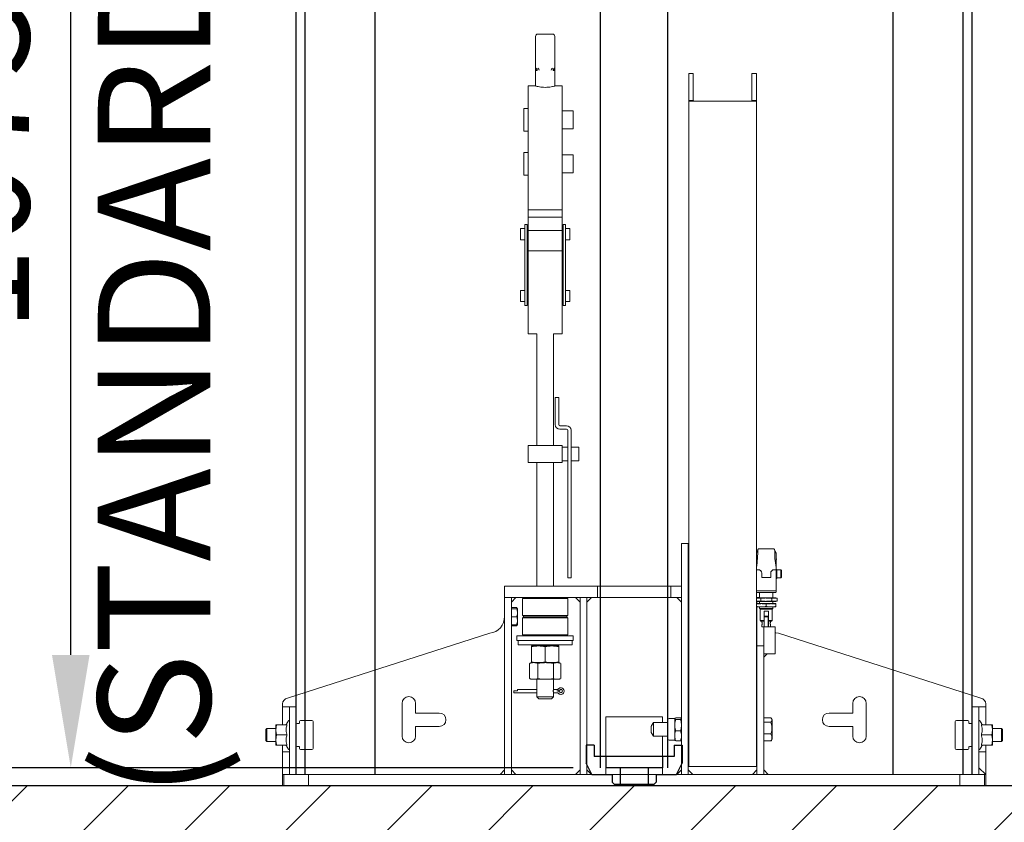
# Model space of a CAD drawing. Units: millimetres. Extents: x -2159 to 60232, y -17064 to 23431.
# Drawn here: x -545 to 329, y -32 to 680 of the extents above; entities that cross this region are included whole.
import ezdxf
from ezdxf.enums import TextEntityAlignment as Align

# ---------------------------------------------------------------- set-up
doc = ezdxf.new("R2010")
doc.units = ezdxf.units.MM
doc.header["$LTSCALE"] = 100
doc.layers.add('TXT_EN', color=4, linetype='Continuous')
doc.styles.add('Elevat', font='isocp.shx', dxfattribs={"oblique": 10})
doc.dimstyles.new('Elevat', dxfattribs={"dimscale": 40, "dimtxt": 2.5, "dimasz": 2.5, "dimexe": 1.3, "dimexo": 0.6, "dimgap": 0.6, "dimtad": 1, "dimdec": 0, "dimtxsty": 'Elevat', "dimcen": 2.5, "dimadec": 1, "dimazin": 0, "dimtfac": 1, "dimtdec": 1, "dimtmove": 0, "dimatfit": 3, "dimfxl": 0, "dimfrac": 2, "dimarcsym": 0})

# ---------------------------------------------------------------- blocks, each defined once
blk = doc.blocks.new('*D317')
at = {"color": 0, "linetype": 'Continuous', "lineweight": -2}
for p, q in [((-524, 1900), (-1352, 1900)), ((-1300, 100), (-1300, 1800)), ((-756.5, 0), (-1352, 0))]:
    blk.add_line(p, q, dxfattribs=at)
at = {"color": 0, "linetype": 'Continuous'}
for points in [[(-1316.67, 1800), (-1283.33, 1800), (-1300, 1900)], [(-1316.67, 100), (-1283.33, 100), (-1300, 0)]]:
    blk.add_solid(points, dxfattribs=at)
at = {"layer": 'Defpoints', "color": 0, "linetype": 'Continuous'}
for p in [(-1300, 1900), (-500, 1900), (-732.5, 0)]:
    blk.add_point(p, dxfattribs=at)
at = {"color": 0, "linetype": 'Continuous', "insert": (-1374, 950), "char_height": 100, "attachment_point": 5, "rotation": 90, "style": 'Elevat'}
blk.add_mtext('1900', dxfattribs=at)
blk = doc.blocks.new('*D318')
at = {"color": 0, "linetype": 'Continuous', "lineweight": -2}
for p, q in [((-54, 1091), (-552, 1091)), ((-500, 116), (-500, 991)), ((-54, 16), (-552, 16))]:
    blk.add_line(p, q, dxfattribs=at)
at = {"color": 0, "linetype": 'Continuous'}
for points in [[(-516.67, 991), (-483.33, 991), (-500, 1091)], [(-516.67, 116), (-483.33, 116), (-500, 16)]]:
    blk.add_solid(points, dxfattribs=at)
at = {"layer": 'Defpoints', "color": 0, "linetype": 'Continuous'}
for p in [(-500, 1091), (-30, 1091), (-30, 16)]:
    blk.add_point(p, dxfattribs=at)
at = {"color": 0, "linetype": 'Continuous', "insert": (-574, 553.5), "char_height": 100, "attachment_point": 5, "rotation": 90, "style": 'Elevat'}
blk.add_mtext('1075', dxfattribs=at)
blk = doc.blocks.new('F400_COL_B')
at = {"color": 1, "lineweight": 15}
for p, q in [((52.5, 632), (48.5, 632)), ((48.5, 629.65), (48.5, 632)), ((48.5, 623.02), (48.5, 629.65)), ((52.5, 629.65), (52.5, 632)), ((52.5, 623.02), (52.5, 629.65)), ((104.5, 632), (108.5, 632)), ((104.5, 632), (104.5, 629.65)), ((104.5, 629.65), (104.5, 623.02)), ((108.5, 632), (108.5, 629.65)), ((108.5, 629.65), (108.5, 623.02)), ((-94, 621), (-94, 591)), ((-64, 621), (-64, 591)), ((48.5, 620.97), (48.5, 623.02)), ((48.5, 611.87), (48.5, 620.97)), ((52.5, 620.97), (52.5, 623.02)), ((52.5, 611.87), (52.5, 620.97)), ((104.5, 623.02), (104.5, 620.97)), ((104.5, 620.97), (104.5, 611.87)), ((108.5, 623.02), (108.5, 620.97)), ((108.5, 620.97), (108.5, 611.87)), ((48.5, 608.07), (48.5, 611.87)), ((52.5, 608.07), (52.5, 611.87)), ((104.5, 611.87), (104.5, 608.07)), ((108.5, 611.87), (108.5, 608.07)), ((48.5, 608.07), (48.5, 17)), ((56.5, 607.65), (100.5, 607.65)), ((108.5, 193.7), (108.5, 608.07)), ((-98, 601), (-98, 581)), ((-54, 583), (-54, 599)), ((-94, 516), (-94, 591)), ((-64, 591), (-64, 516)), ((-98, 561.95), (-98, 541.95)), ((-54, 543.95), (-54, 559.95)), ((-94, 511), (-94, 516)), ((-64, 516), (-64, 511)), ((-64, 511), (-94, 511)), ((-94, 511), (-94, 504.57)), ((-64, 511), (-64, 504.57)), ((-97, 498.09), (-97, 483.72)), ((-95, 498.09), (-95, 483.72)), ((-94, 504.57), (-64, 504.57)), ((-94, 492.74), (-94, 504.57)), ((-94, 504.57), (-64, 504.57)), ((-94, 492.74), (-94, 504.57)), ((-64, 504.57), (-64, 492.74)), ((-64, 504.57), (-64, 492.74)), ((-63, 483.72), (-63, 498.09)), ((-63, 483.72), (-63, 498.09)), ((-61, 483.72), (-61, 498.09)), ((-61, 483.72), (-61, 498.09)), ((-101, 494.59), (-101, 484.59)), ((-64, 492.74), (-94, 492.74)), ((-94, 474.61), (-94, 492.74)), ((-64, 492.74), (-94, 492.74)), ((-94, 474.61), (-94, 492.74)), ((-64, 474.61), (-64, 492.74)), ((-64, 474.61), (-64, 492.74)), ((-57, 484.59), (-57, 494.59)), ((-57, 484.59), (-57, 494.59)), ((-97, 483.72), (-97, 428.74)), ((-95, 483.72), (-95, 428.74)), ((-63, 428.74), (-63, 483.72)), ((-63, 428.74), (-63, 483.72)), ((-61, 428.74), (-61, 483.72)), ((-61, 428.74), (-61, 483.72)), ((-64, 474.61), (-94, 474.61)), ((-64, 474.61), (-94, 474.61)), ((-94, 423.77), (-94, 474.61)), ((-64, 474.61), (-64, 423.77)), ((-101, 439.61), (-101, 429.61)), ((-57, 429.61), (-57, 439.61)), ((-57, 429.61), (-57, 439.61)), ((-97, 428.74), (-97, 426.11)), ((-95, 428.74), (-95, 426.11)), ((-63, 426.11), (-63, 428.74)), ((-63, 426.11), (-63, 428.74)), ((-61, 426.11), (-61, 428.74)), ((-61, 426.11), (-61, 428.74)), ((-94, 423.77), (-94, 401)), ((-64, 423.77), (-64, 401)), ((-67, 344.45), (-70, 344.45)), ((-70, 339.45), (-70, 344.45)), ((-67, 344.45), (-67, 339.45)), ((-70, 339.45), (-70, 320.45)), ((-67, 320.45), (-67, 339.45)), ((-60, 319.45), (-66, 319.45)), ((-66, 316.45), (-60, 316.45)), ((-59, 315.45), (-59, 189.45)), ((-56, 189.45), (-56, 315.45)), ((-94, 286.95), (-94, 301.95)), ((-94, 301.95), (-64, 301.95)), ((-64, 286.95), (-64, 301.95)), ((-49, 288.45), (-49, 300.45)), ((-94, 286.95), (-64, 286.95)), ((48, 215), (42, 215)), ((42, 195), (42, 215)), ((48, 195), (48, 215)), ((110.35, 210.2), (124.05, 210.2)), ((124.05, 210.2), (124.05, 210.2)), ((125.9, 202.81), (125.9, 206.35)), ((126.44, 200.95), (125.9, 201.88)), ((42, 10), (42, 195)), ((48, 10), (48, 195)), ((108.5, 191.7), (108.5, 193.7)), ((125.9, 200.02), (126.44, 200.95)), ((125.9, 193.7), (125.9, 191.7)), ((-59, 189.45), (-59, 184.45)), ((-56, 184.45), (-59, 184.45)), ((-56, 184.45), (-56, 189.45)), ((109, 191.7), (108.5, 191.7)), ((108.5, 175.85), (108.5, 191.7)), ((108.5, 191.7), (108.6, 191.6)), ((110.2, 191.7), (109, 191.7)), ((113.2, 188.7), (113.2, 184.7)), ((113.2, 184.7), (121.2, 184.7)), ((121.2, 184.7), (121.2, 188.7)), ((125.4, 191.7), (124.2, 191.7)), ((125.9, 191.7), (125.4, 191.7)), ((125.9, 191.6), (125.9, 191.7)), ((125.9, 191.6), (125.9, 175.85)), ((126.7, 184), (126.7, 192)), ((130.3, 184.5), (130.3, 191.5)), ((130.7, 185.44), (130.7, 191.1)), ((130.7, 184.9), (130.7, 185.44)), ((-115, 177), (-32.5, 177)), ((-115, 177), (-115, 167)), ((-32.5, 167), (-32.5, 177)), ((32.5, 177), (-32.5, 177)), ((32.5, 167), (32.5, 177)), ((42, 177), (32.5, 177)), ((108.5, 173.9), (108.5, 175.85)), ((125.9, 175.85), (125.9, 173.1)), ((-109, 167), (-115, 167)), ((-115, 167), (-115, 10)), ((-115, 167), (-32.5, 167)), ((-105, 167), (-109, 167)), ((-109, 167), (-109, 163)), ((-109, 163), (-105, 167)), ((-109, 167), (-109, 10)), ((-52, 167), (-48, 163)), ((-48, 167), (-52, 167)), ((-48, 163), (-48, 167)), ((-42, 167), (-48, 167)), ((-48, 167), (-48, 10)), ((-38, 167), (-42, 167)), ((-42, 167), (-42, 163)), ((-42, 163), (-38, 167)), ((-42, 167), (-42, 10)), ((32.5, 167), (-32.5, 167)), ((42, 167), (32.5, 167)), ((42, 167), (38, 167)), ((38, 167), (42, 163)), ((108.5, 17), (108.5, 173.9)), ((109, 167), (108.5, 167)), ((111.2, 167), (108.5, 167)), ((125.8, 173), (108.6, 173)), ((125.8, 171.6), (108.6, 171.6)), ((108.7, 166.6), (109.84, 166.6)), ((109, 166.6), (109, 167)), ((109, 167), (111.2, 167)), ((109, 167), (109, 166.6)), ((109.84, 166.6), (117.2, 166.6)), ((112.29, 163.95), (112.29, 166.25)), ((117.2, 166.6), (124.56, 166.6)), ((122.11, 163.95), (122.11, 166.25)), ((124.56, 166.6), (125.7, 166.6)), ((125.9, 173.1), (125.9, 172.55)), ((125.9, 172.55), (125.9, 171.7)), ((127.01, 163.95), (127.01, 166.25)), ((-104.21, 158.05), (-109, 158.05)), ((-59, 166), (-99, 166)), ((108.5, 163.5), (109, 163)), ((108.7, 163.6), (109.84, 163.6)), ((108.7, 161.6), (112.95, 161.6)), ((108.7, 158.95), (108.7, 161.25)), ((108.7, 158.6), (112.95, 158.6)), ((109, 163), (109, 163.6)), ((109, 163.6), (109, 161.6)), ((109, 158.6), (109, 130)), ((109.84, 163.6), (117.2, 163.6)), ((111.2, 157.35), (123.2, 157.35)), ((112.95, 161.6), (121.45, 161.6)), ((112.95, 158.6), (121.45, 158.6)), ((117.2, 163.6), (124.56, 163.6)), ((117.2, 158.95), (117.2, 161.25)), ((125.7, 161.6), (121.45, 161.6)), ((125.7, 158.6), (121.45, 158.6)), ((124.56, 163.6), (125.7, 163.6)), ((125.7, 158.95), (125.7, 161.25)), ((-104.21, 157.09), (-109, 157.09)), ((-104.21, 156.91), (-109, 156.91)), ((-109, 149.82), (-104.21, 149.82)), ((-103.4, 143.32), (-103.4, 156.68)), ((-99, 151), (-59, 151)), ((-97.47, 149), (-99, 149)), ((-98, 150), (-60, 150)), ((-60, 150), (-98, 150)), ((-59, 149), (-97.47, 149)), ((122.45, 156.6), (111.95, 156.6)), ((119.1, 155), (115.3, 155)), ((115.3, 155), (115.3, 147.3)), ((115.3, 150.5), (119.1, 150.5)), ((115.4, 150), (115.4, 144)), ((119, 141), (119, 150)), ((119.1, 147.3), (119.1, 155)), ((-104.21, 142.91), (-109, 142.91)), ((-104.21, 141.95), (-109, 141.95)), ((111.95, 146.5), (115.3, 146.5)), ((115.3, 146), (112.45, 146)), ((115, 141), (113.3, 141)), ((115, 141), (125, 141)), ((115, 136), (115, 141)), ((115.3, 144), (115.3, 147.3)), ((115.3, 141), (115.3, 144)), ((115.4, 144), (115.4, 141)), ((119.1, 147.3), (119.1, 141)), ((119.1, 146.5), (122.45, 146.5)), ((121.95, 146), (119.1, 146)), ((125, 136), (125, 141)), ((-128, 135.25), (-307.67, 77.58)), ((-104, 133), (-54, 133)), ((-99, 134), (-59, 134)), ((115, 124), (115, 136)), ((125, 117), (125, 136)), ((125.67, 135.76), (125, 135.98)), ((128, 135.25), (125.67, 135.76)), ((307.67, 77.58), (128, 135.25)), ((-104, 129), (-54, 129)), ((-103, 125), (-55, 125)), ((-91, 124), (-85, 124)), ((-91, 109.88), (-91, 123.32)), ((-85, 124), (-73, 124)), ((-79, 109.88), (-79, 123.32)), ((-73, 124), (-67, 124)), ((-67, 123.32), (-67, 109.88)), ((109, 130), (109, 124)), ((109, 124), (115, 124)), ((109, 124), (109, 119)), ((115, 124), (115, 119)), ((109, 119), (109, 10)), ((115, 119), (115, 10)), ((118, 117), (115, 117)), ((115, 114), (118, 117)), ((125, 117), (115, 117)), ((-92.85, 95.08), (-92.85, 108.52)), ((-91, 109.2), (-89.19, 109.2)), ((-85, 109.2), (-89.34, 109.2)), ((-85.54, 95.08), (-85.54, 108.52)), ((-85.08, 109.2), (-78.61, 109.2)), ((-68.42, 109.2), (-73, 109.2)), ((-71.69, 108.52), (-71.69, 95.08)), ((-68.42, 109.2), (-67, 109.2)), ((-65.15, 108.52), (-65.15, 95.08)), ((-89.19, 94.4), (-91, 94.4)), ((-78.61, 94.4), (-89.19, 94.4)), ((-68.42, 94.4), (-78.61, 94.4)), ((-67, 94.4), (-68.42, 94.4)), ((-103.56, 84.07), (-106.76, 84.07)), ((-106.76, 84.07), (-106.76, 82.5)), ((-103.56, 85.4), (-103.56, 84.07)), ((-86.5, 78.95), (-71.5, 78.95)), ((-312, 72.63), (-312, 54)), ((-312, 54), (-312, 70)), ((-312, 70), (-306, 70)), ((-306, 70), (-300, 70)), ((-306, 70), (-306, 60)), ((-300, 70), (-300, 60)), ((-206, 44.02), (-206, 73.02)), ((-194, 73.02), (-194, 64.52)), ((-84.5, 76.95), (-73.5, 76.95)), ((194, 73.02), (194, 64.52)), ((206, 44.02), (206, 73.02)), ((300, 70), (306, 70)), ((300, 70), (300, 60)), ((306, 70), (312, 70)), ((306, 70), (306, 60)), ((312, 54), (312, 72.63)), ((312, 54), (312, 70)), ((-194, 64.52), (-173, 64.52)), ((194, 64.52), (173, 64.52)), ((-318, 54), (-318, 49.5)), ((-317.2, 54), (-308.14, 54)), ((-306, 60), (-306, 20)), ((-300, 60), (-300, 20)), ((-297, 56.92), (-297, 55.32)), ((-296, 58), (-286, 58)), ((-285, 33), (-285, 57)), ((-173, 52.52), (-194, 52.52)), ((-194, 52.52), (-194, 44.02)), ((25, 61), (-25, 61)), ((15, 52.5), (15, 47.5)), ((17.02, 56), (17.02, 44)), ((30, 41.45), (30, 58.55)), ((36, 53.64), (36, 59.42)), ((36, 44.22), (36, 53.64)), ((36.85, 60.13), (41.15, 60.13)), ((36.85, 58.7), (41.15, 58.7)), ((115.15, 60.3), (121.43, 60.3)), ((115.15, 56.33), (115.15, 60.3)), ((115.15, 56.33), (121.43, 56.33)), ((115.15, 46.03), (115.15, 56.33)), ((122.5, 57.89), (122.5, 58.54)), ((122.5, 41.46), (122.5, 57.89)), ((173, 52.52), (194, 52.52)), ((194, 52.52), (194, 44.02)), ((285, 57), (285, 33)), ((296, 58), (286, 58)), ((297, 55.32), (297, 56.92)), ((300, 60), (300, 20)), ((306, 60), (306, 20)), ((317.2, 54), (308.14, 54)), ((318, 49.5), (318, 54)), ((-327, 49.9), (-327, 40.1)), ((-326, 50.9), (-326, 45)), ((-326, 45), (-326, 39.1)), ((-318, 49.5), (-318, 40.5)), ((-317.2, 45), (-308.14, 45)), ((36, 44.22), (36, 40.5)), ((36.85, 48.57), (41.15, 48.57)), ((115.15, 46.03), (121.43, 46.03)), ((115.15, 39.7), (115.15, 46.03)), ((317.2, 45), (308.14, 45)), ((318, 40.5), (318, 49.5)), ((326, 45), (326, 50.9)), ((326, 39.1), (326, 45)), ((327, 40.1), (327, 49.9)), ((-318, 40.5), (-318, 36)), ((-317.2, 36), (-308.14, 36)), ((-312, 30), (-312, 36)), ((-312, 36), (-312, 25)), ((36.85, 39.87), (41.15, 39.87)), ((115.15, 39.7), (121.43, 39.7)), ((317.2, 36), (308.14, 36)), ((312, 30), (312, 36)), ((312, 25), (312, 36)), ((318, 36), (318, 40.5)), ((-312, 30), (-306, 30)), ((-297, 34.68), (-297, 33.08)), ((-296, 32), (-286, 32)), ((296, 32), (286, 32)), ((297, 33.08), (297, 34.68)), ((306, 30), (312, 30)), ((-312, 25), (-312, 10)), ((-306, 20), (-306, 10)), ((-300, 20), (-300, 10)), ((300, 20), (300, 10)), ((306, 20), (306, 10)), ((312, 10), (312, 25)), ((-312, 0), (-312, 10)), ((-312, 10), (-307, 10)), ((-311, 0), (-311, 10)), ((-311, 10), (-300, 10)), ((-289, 10), (-311, 10)), ((-306, 10), (-307, 10)), ((-306, 10), (-300, 10)), ((-289, 0), (-289, 10)), ((-139.14, 10), (-289, 10)), ((-139.14, 10), (-132.07, 10)), ((-117.93, 10), (-132.07, 10)), ((-115, 14), (-119, 10)), ((-117.93, 10), (-110.86, 10)), ((-115, 10), (-115, 14)), ((110.86, 10), (-110.86, 10)), ((-109, 14), (-109, 10)), ((-105, 10), (-109, 14)), ((-48, 14), (-52, 10)), ((-48, 10), (-48, 14)), ((-42, 14), (-42, 10)), ((-38, 10), (-42, 14)), ((42, 14), (38, 10)), ((38, 10), (42, 10)), ((42, 10), (42, 14)), ((48, 10), (42, 10)), ((52, 10), (48, 14)), ((48.5, 17), (56.5, 17)), ((56.5, 17), (100.5, 17)), ((100.5, 17), (108.5, 17)), ((109, 14), (105, 10)), ((109, 10), (115, 10)), ((115, 14), (115, 10)), ((119, 10), (115, 14)), ((115, 10), (119, 10)), ((119, 10), (132.07, 10)), ((132.07, 10), (139.14, 10)), ((139.14, 10), (289, 10)), ((289, 0), (289, 10)), ((289, 10), (311, 10)), ((311, 10), (300, 10)), ((300, 10), (306, 10)), ((306, 16), (312, 10)), ((306, 10), (307, 10)), ((307, 10), (312, 10)), ((311, 0), (311, 10)), ((312, 10), (312, 0)), ((312, 0), (-312, 0)), ((-117.93, 0), (-132.07, 0)), ((117.93, 0), (110.86, 0)), ((117.93, 0), (132.07, 0))]:
    blk.add_line(p, q, dxfattribs=at)
for centre, radius, start, end in [((-85.5, 665), 2, 90, 180), ((-72.5, 665), 2, 0, 90), ((-85.64, 637.87), 1.86, 180.64526, 239.83275), ((-88.06, 634.83), 2.06, 355.74933, 43.93571), ((-86.99, 634.42), 2.79, 11.97873, 57.73069), ((-71.01, 634.42), 2.79, 122.26931, 168.02127), ((-69.94, 634.83), 2.06, 136.06429, 184.25067), ((-72.36, 637.87), 1.86, 300.16725, 359.35474), ((-66, 320.45), 4, 180, 270), ((-66, 320.45), 1, 180, 270), ((-60, 315.45), 4, 0, 90), ((-60, 315.45), 1, 0, 90), ((9.71, 209.18), 100, 351.09555, 0.31377), ((113.5, 205.2), 5.91, 122.17989, 129.98745), ((120.9, 205.2), 5.91, 50.01255, 57.82011), ((224.69, 209.18), 100, 179.68623, 188.90445), ((113.5, 205.2), 5.13, 159.94038, 167.02942), ((120.9, 205.2), 5.13, 12.97058, 20.05962), ((110.2, 188.7), 3, 0, 90), ((124.2, 188.7), 3, 90, 180), ((125.8, 191.6), 0.1, 0, 90), ((108.6, 173.1), 0.1, 180, 270), ((108.6, 171.7), 0.1, 180, 270), ((125.8, 173.1), 0.1, 270, 0), ((125.8, 171.7), 0.1, 270, 0), ((-130, 150.12), 15, 277.64501, 0), ((-200, 73.02), 6, 0, 180), ((-93.86, 83.95), 7.62, 344.79228, 15.00294), ((-68.56, 87.57), 3.5, 269.98484, 314.89372), ((-68.56, 80.56), 3.5, 45.10605, 90.01568), ((-68.56, 87.34), 3.5, 284.72632, 314.90348), ((-65.07, 84.07), 1.45, 224.91717, 135.08283), ((-65.06, 83.83), 1.45, 4.73672, 134.96839), ((200, 73.02), 6, 0, 180), ((-307, 72.63), 5, 97.64501, 180), ((307, 72.63), 5, 0, 82.35499), ((-173, 58.52), 6, 270, 90), ((173, 58.52), 6, 90, 270), ((-306.4, 57.6), 0.4, 0, 150), ((-299, 54.28), 1, 90, 180), ((-296, 57), 1, 90, 180), ((-286, 57), 1, 0, 90), ((30.95, 58.55), 0.95, 90, 180), ((286, 57), 1, 90, 180), ((296, 57), 1, 0, 90), ((299, 54.28), 1, 0, 90), ((306.4, 57.6), 0.4, 30, 180), ((-200, 44.02), 6, 180, 0), ((200, 44.02), 6, 180, 0), ((-299, 35.72), 1, 180, 270), ((30.95, 41.45), 0.95, 180, 270), ((299, 35.72), 1, 270, 0), ((-306.4, 32.4), 0.4, 210, 0), ((-296, 33), 1, 180, 270), ((-286, 33), 1, 270, 0), ((286, 33), 1, 180, 270), ((296, 33), 1, 270, 0), ((306.4, 32.4), 0.4, 180, 330)]:
    blk.add_arc(centre, radius, start, end, dxfattribs=at)
for points, knots in [([(-87.5, 665), (-87.5, 664.96), (-87.5, 664.89), (-87.5, 664.26), (-87.5, 663.23), (-87.5, 661.78), (-87.5, 659.98), (-87.5, 657.93), (-87.5, 655.72), (-87.5, 653.44), (-87.5, 651.1), (-87.5, 648.69), (-87.5, 646.27), (-87.5, 643.96), (-87.5, 641.89), (-87.5, 640.15), (-87.5, 638.76), (-87.5, 638.14), (-87.5, 637.85)], [0, 0, 0, 0, 0.059153, 0.121085, 0.185017, 0.25, 0.314982, 0.378915, 0.440847, 0.5, 0.559153, 0.621085, 0.685018, 0.75, 0.814982, 0.878916, 0.940847, 1, 1, 1, 1]), ([(-70.5, 637.85), (-70.5, 638.14), (-70.5, 638.76), (-70.5, 640.15), (-70.5, 641.89), (-70.5, 643.96), (-70.5, 646.27), (-70.5, 648.69), (-70.5, 651.1), (-70.5, 653.44), (-70.5, 655.72), (-70.5, 657.93), (-70.5, 659.98), (-70.5, 661.78), (-70.5, 663.23), (-70.5, 664.26), (-70.5, 664.89), (-70.5, 664.96), (-70.5, 665)], [0, 0, 0, 0, 0.059153, 0.121084, 0.185018, 0.25, 0.314982, 0.378915, 0.440847, 0.5, 0.559153, 0.621085, 0.685018, 0.75, 0.814983, 0.878915, 0.940847, 1, 1, 1, 1]), ([(-87.5, 637.85), (-87.5, 637.6), (-87.5, 637.08), (-87.5, 635.98), (-87.5, 635.32), (-87.5, 635)], [0, 0, 0, 0, 0.322454, 0.674506, 1, 1, 1, 1]), ([(-87.5, 635), (-87.49, 635.07), (-87.47, 635.21), (-87.28, 635.52), (-86.96, 635.91), (-86.71, 636.14), (-86.58, 636.26)], [0, 0, 0, 0, 0.236984, 0.473163, 0.71648, 1, 1, 1, 1]), ([(-86.01, 634.68), (-86.44, 634.68), (-87.3, 634.7), (-87.43, 634.9), (-87.5, 635)], [0, 0, 0, 0, 0.498779, 1, 1, 1, 1]), ([(-70.5, 635), (-70.57, 634.9), (-70.7, 634.7), (-71.56, 634.68), (-71.99, 634.68)], [0, 0, 0, 0, 0.499115, 1, 1, 1, 1]), ([(-71.42, 636.26), (-71.25, 636.1), (-70.92, 635.78), (-70.56, 635.29), (-70.52, 635.1), (-70.5, 635)], [0, 0, 0, 0, 0.36761, 0.686081, 1, 1, 1, 1]), ([(-70.5, 637.85), (-70.5, 637.59), (-70.5, 637.07), (-70.5, 635.97), (-70.5, 635.31), (-70.5, 635)], [0, 0, 0, 0, 0.3222057, 0.673847, 1, 1, 1, 1]), ([(-70.58, 620.98), (-70.55, 620.99), (-70.41, 621.02), (-71.06, 620.84), (-72.49, 620.48), (-74.73, 620.05), (-77.47, 619.76), (-80.35, 619.76), (-83.03, 620.02), (-85.28, 620.43), (-86.75, 620.79), (-87.17, 620.91), (-87.33, 620.95)], [0, 0, 0, 0, 0.023049, 0.133129, 0.244019, 0.358721, 0.474727, 0.587085, 0.696573, 0.808372, 0.924054, 1, 1, 1, 1]), ([(51.13, 607.52), (50.73, 607.5), (49.94, 607.47), (49.12, 607.52), (48.59, 607.69), (48.53, 607.95), (48.5, 608.07)], [0, 0, 0, 0, 0.251724, 0.503306, 0.753442, 1, 1, 1, 1]), ([(56.5, 607.65), (55.51, 607.64), (53.52, 607.63), (51.92, 607.56), (51.13, 607.52)], [0, 0, 0, 0, 0.500137, 1, 1, 1, 1]), ([(53.08, 607.51), (52.99, 607.51), (52.76, 607.53), (52.55, 607.7), (52.52, 607.95), (52.5, 608.07)], [0, 0, 0, 0, 0.224788, 0.607057, 1, 1, 1, 1]), ([(105.87, 607.52), (105.08, 607.56), (103.48, 607.63), (101.49, 607.64), (100.5, 607.65)], [0, 0, 0, 0, 0.499856, 1, 1, 1, 1]), ([(104.5, 608.07), (104.48, 607.95), (104.45, 607.7), (104.24, 607.53), (104.01, 607.51), (103.92, 607.51)], [0, 0, 0, 0, 0.392744, 0.774808, 1, 1, 1, 1]), ([(108.5, 608.07), (108.47, 607.95), (108.41, 607.69), (107.88, 607.52), (107.06, 607.47), (106.27, 607.5), (105.87, 607.52)], [0, 0, 0, 0, 0.246561, 0.496698, 0.748273, 1, 1, 1, 1]), ([(109.7, 208.68), (109.7, 208.68), (109.7, 208.68), (109.69, 208.65), (109.6, 208.55), (109.43, 208.34), (109.13, 207.91), (108.86, 207.42), (108.72, 207.06), (108.68, 206.96)], [0, 0, 0, 0, 0.000026, 0.093312, 0.187524, 0.323977, 0.525054, 0.871566, 1, 1, 1, 1]), ([(125.72, 206.96), (125.59, 207.25), (125.42, 207.68), (125.1, 208.16), (124.9, 208.42), (124.76, 208.59), (124.7, 208.67), (124.7, 208.67), (124.7, 208.68)], [0, 0, 0, 0, 0.386193, 0.554113, 0.723007, 0.841803, 0.94266, 1, 1, 1, 1]), ([(125.9, 202.81), (125.9, 202.14), (125.9, 200.69), (125.9, 198.71), (125.9, 197.04), (125.9, 195.92), (125.9, 195.16), (125.9, 194.65), (125.9, 194.3), (125.9, 194.05), (125.9, 193.88), (125.9, 193.77), (125.9, 193.72), (125.9, 193.7), (125.9, 193.7), (125.9, 193.7)], [0, 0, 0, 0, 0.214732, 0.467794, 0.638117, 0.753183, 0.831231, 0.884418, 0.920889, 0.946114, 0.970666, 0.981439, 0.992313, 0.998427, 1, 1, 1, 1]), ([(117.2, 166.6), (115.97, 166.56), (114.33, 166.51), (112.7, 166.3), (112.29, 166.25)], [0, 0, 0, 0, 0.748327, 1, 1, 1, 1]), ([(-104.21, 158.05), (-104, 157.76), (-103.77, 157.42), (-103.72, 157.08), (-103.71, 157.03)], [0, 0, 0, 0, 0.87941, 1, 1, 1, 1]), ([(112.29, 163.95), (112.7, 163.9), (114.33, 163.69), (115.97, 163.64), (117.2, 163.6)], [0, 0, 0, 0, 0.251673, 1, 1, 1, 1]), ([(-103.62, 157), (-103.6, 157), (-103.49, 156.97), (-103.87, 156.94), (-104.21, 156.91)], [0, 0, 0, 0, 0.104358, 1, 1, 1, 1]), ([(-104.21, 156.91), (-104.03, 156.29), (-103.67, 155.05), (-103.47, 152.64), (-103.92, 150.91), (-104.21, 149.82)], [0, 0, 0, 0, 0.264873, 0.535492, 1, 1, 1, 1]), ([(-104.21, 149.82), (-104.03, 149.22), (-103.67, 148.01), (-103.47, 145.66), (-103.92, 143.98), (-104.21, 142.91)], [0, 0, 0, 0, 0.264874, 0.535492, 1, 1, 1, 1]), ([(-104.21, 142.91), (-104.02, 142.93), (-103.68, 142.96), (-103.63, 142.99), (-103.62, 143)], [0, 0, 0, 0, 0.550252, 1, 1, 1, 1]), ([(113.31, 145.48), (113.31, 145.48), (113.3, 145.5), (113.36, 145.35), (113.45, 145.07), (113.55, 144.66), (113.61, 144.17), (113.59, 143.67), (113.52, 143.22), (113.42, 142.84), (113.32, 142.56), (113.31, 142.52), (113.3, 142.5)], [0, 0, 0, 0, 0.047847, 0.14739, 0.249958, 0.358774, 0.46816, 0.570184, 0.66883, 0.772869, 0.882919, 1, 1, 1, 1]), ([(120.8, 144), (120.81, 144.16), (120.82, 144.48), (120.91, 144.92), (121.01, 145.26), (121.09, 145.47), (121.09, 145.48), (121.09, 145.48)], [0, 0, 0, 0, 0.203815, 0.407251, 0.620408, 0.841102, 1, 1, 1, 1]), ([(121.09, 142.52), (121.09, 142.52), (121.09, 142.52), (121.03, 142.69), (120.93, 143.01), (120.83, 143.45), (120.81, 143.81), (120.8, 144)], [0, 0, 0, 0, 0.139372, 0.338681, 0.546632, 0.766218, 1, 1, 1, 1]), ([(-91, 123.32), (-90.01, 123.52), (-88.02, 123.9), (-86.01, 123.97), (-85, 124)], [0, 0, 0, 0, 0.498113, 1, 1, 1, 1]), ([(-91, 123.32), (-91, 123.52), (-91, 123.9), (-91, 123.97), (-91, 124)], [0, 0, 0, 0, 0.498113, 1, 1, 1, 1]), ([(-85, 124), (-84, 123.97), (-81.98, 123.9), (-80, 123.52), (-79, 123.32)], [0, 0, 0, 0, 0.497781, 1, 1, 1, 1]), ([(-79, 123.32), (-78.01, 123.52), (-76.02, 123.9), (-74.01, 123.97), (-73, 124)], [0, 0, 0, 0, 0.498113, 1, 1, 1, 1]), ([(-73, 124), (-72, 123.97), (-69.98, 123.9), (-68, 123.52), (-67, 123.32)], [0, 0, 0, 0, 0.497781, 1, 1, 1, 1]), ([(-67, 123.32), (-67, 123.52), (-67, 123.9), (-67, 123.97), (-67, 124)], [0, 0, 0, 0, 0.498113, 1, 1, 1, 1]), ([(-92.85, 108.52), (-92.25, 108.72), (-91.04, 109.1), (-89.81, 109.17), (-89.19, 109.2)], [0, 0, 0, 0, 0.498113, 1, 1, 1, 1]), ([(-85, 109.2), (-86, 109.23), (-88.02, 109.3), (-90, 109.68), (-91, 109.88)], [0, 0, 0, 0, 0.497781, 1, 1, 1, 1]), ([(-91, 109.2), (-91, 109.23), (-91, 109.3), (-91, 109.68), (-91, 109.88)], [0, 0, 0, 0, 0.4977808, 1, 1, 1, 1]), ([(-89.19, 109.2), (-88.58, 109.17), (-87.36, 109.1), (-86.14, 108.72), (-85.54, 108.52)], [0, 0, 0, 0, 0.4977805, 1, 1, 1, 1]), ([(-85.54, 108.52), (-84.39, 108.72), (-82.1, 109.1), (-79.78, 109.17), (-78.61, 109.2)], [0, 0, 0, 0, 0.498112, 1, 1, 1, 1]), ([(-79, 109.88), (-79.99, 109.68), (-81.98, 109.3), (-83.99, 109.23), (-85, 109.2)], [0, 0, 0, 0, 0.498113, 1, 1, 1, 1]), ([(-73, 109.2), (-74, 109.23), (-76.02, 109.3), (-78, 109.68), (-79, 109.88)], [0, 0, 0, 0, 0.49778, 1, 1, 1, 1]), ([(-78.61, 109.2), (-77.46, 109.17), (-75.13, 109.1), (-72.84, 108.72), (-71.69, 108.52)], [0, 0, 0, 0, 0.49778, 1, 1, 1, 1]), ([(-67, 109.88), (-67.99, 109.68), (-69.98, 109.3), (-71.99, 109.23), (-73, 109.2)], [0, 0, 0, 0, 0.498113, 1, 1, 1, 1]), ([(-71.69, 108.52), (-71.15, 108.72), (-70.07, 109.1), (-68.97, 109.17), (-68.42, 109.2)], [0, 0, 0, 0, 0.498112, 1, 1, 1, 1]), ([(-68.42, 109.2), (-67.87, 109.17), (-66.86, 109.11), (-65.85, 108.76), (-65.39, 108.6)], [0, 0, 0, 0, 0.5373558, 1, 1, 1, 1]), ([(-67, 109.2), (-67, 109.23), (-67, 109.3), (-67, 109.68), (-67, 109.88)], [0, 0, 0, 0, 0.4977808, 1, 1, 1, 1]), ([(-89.19, 94.4), (-89.8, 94.43), (-91.03, 94.5), (-92.24, 94.88), (-92.85, 95.08)], [0, 0, 0, 0, 0.497781, 1, 1, 1, 1]), ([(-85.54, 95.08), (-86.14, 94.88), (-87.35, 94.5), (-88.58, 94.43), (-89.19, 94.4)], [0, 0, 0, 0, 0.498113, 1, 1, 1, 1]), ([(-78.61, 94.4), (-79.77, 94.43), (-82.09, 94.5), (-84.38, 94.88), (-85.54, 95.08)], [0, 0, 0, 0, 0.49778, 1, 1, 1, 1]), ([(-71.69, 95.08), (-72.83, 94.88), (-75.12, 94.5), (-77.45, 94.43), (-78.61, 94.4)], [0, 0, 0, 0, 0.4981135, 1, 1, 1, 1]), ([(-68.42, 94.4), (-68.96, 94.43), (-70.06, 94.5), (-71.14, 94.88), (-71.69, 95.08)], [0, 0, 0, 0, 0.497781, 1, 1, 1, 1]), ([(-65.39, 95), (-65.85, 94.84), (-66.85, 94.49), (-67.87, 94.43), (-68.42, 94.4)], [0, 0, 0, 0, 0.458208, 1, 1, 1, 1]), ([(-71.5, 81.95), (-71.51, 81.97), (-71.52, 82.02), (-71.6, 82.35), (-71.69, 82.84), (-71.77, 83.47), (-71.78, 84.15), (-71.73, 84.79), (-71.64, 85.35), (-71.55, 85.75), (-71.5, 85.95), (-71.51, 85.93), (-71.51, 85.93)], [0, 0, 0, 0, 0.10483, 0.209576, 0.316512, 0.425251, 0.531509, 0.63483, 0.739347, 0.847263, 0.955612, 1, 1, 1, 1]), ([(-67.13, 86.02), (-67.18, 85.96), (-67.33, 85.78), (-67.7, 85.58), (-68.13, 85.43), (-68.43, 85.41), (-68.56, 85.4)], [0, 0, 0, 0, 0.141475, 0.43624, 0.758744, 1, 1, 1, 1]), ([(-68.56, 82.5), (-68.3, 82.47), (-67.93, 82.43), (-67.44, 82.19), (-67.24, 82.01), (-67.12, 81.9)], [0, 0, 0, 0, 0.489157, 0.693253, 1, 1, 1, 1]), ([(-67.11, 81.9), (-66.94, 81.75), (-66.52, 81.39), (-65.69, 81.07), (-64.72, 81.02), (-63.79, 81.29), (-62.99, 81.85), (-62.42, 82.64), (-62.13, 83.58), (-62.17, 84.55), (-62.52, 85.46), (-63.15, 86.2), (-63.99, 86.7), (-64.94, 86.9), (-65.91, 86.78), (-66.64, 86.43), (-67, 86.11), (-67.11, 86)], [0, 0, 0, 0, 0.050629, 0.12081, 0.191181, 0.261602, 0.332045, 0.402476, 0.472871, 0.543216, 0.613523, 0.683812, 0.754117, 0.824465, 0.894865, 0.965301, 1, 1, 1, 1]), ([(-318, 49.5), (-317.92, 50.55), (-317.81, 52.07), (-317.34, 53.54), (-317.2, 54)], [0, 0, 0, 0, 0.687508, 1, 1, 1, 1]), ([(-317.2, 54), (-317.53, 54), (-317.96, 54), (-317.99, 54), (-318, 54)], [0, 0, 0, 0, 0.792842, 1, 1, 1, 1]), ([(-308.14, 54), (-308.47, 52.82), (-309.01, 50.87), (-308.92, 48.04), (-308.53, 46.23), (-308.21, 45.22), (-308.14, 45)], [0, 0, 0, 0, 0.3963325, 0.6562389, 0.9234685, 1, 1, 1, 1]), ([(36.85, 60.13), (36.61, 60.02), (36.13, 59.78), (36.04, 59.54), (36, 59.42)], [0, 0, 0, 0, 0.495458, 1, 1, 1, 1]), ([(36, 59.42), (36, 59.4), (36.01, 59.27), (36.19, 59.03), (36.63, 58.81), (36.85, 58.7)], [0, 0, 0, 0, 0.070092, 0.530785, 1, 1, 1, 1]), ([(36.85, 58.7), (36.5, 57.43), (36.05, 55.76), (36.01, 54.05), (36, 53.64)], [0, 0, 0, 0, 0.761449, 1, 1, 1, 1]), ([(36, 53.64), (36.1, 52.3), (36.24, 50.58), (36.74, 48.93), (36.85, 48.57)], [0, 0, 0, 0, 0.780477, 1, 1, 1, 1]), ([(42, 59.42), (42, 59.44), (41.99, 59.56), (41.81, 59.81), (41.37, 60.02), (41.15, 60.13)], [0, 0, 0, 0, 0.070092, 0.530786, 1, 1, 1, 1]), ([(41.15, 58.7), (41.39, 58.82), (41.87, 59.05), (41.96, 59.3), (42, 59.42)], [0, 0, 0, 0, 0.495458, 1, 1, 1, 1]), ([(42, 53.64), (41.99, 54.05), (41.95, 55.76), (41.5, 57.43), (41.15, 58.7)], [0, 0, 0, 0, 0.238551, 1, 1, 1, 1]), ([(41.15, 48.57), (41.26, 48.93), (41.76, 50.58), (41.9, 52.3), (42, 53.64)], [0, 0, 0, 0, 0.219523, 1, 1, 1, 1]), ([(121.43, 56.33), (121.55, 56.5), (121.9, 57), (122.25, 57.84), (122.26, 59.02), (121.73, 59.83), (121.43, 60.3)], [0, 0, 0, 0, 0.131545, 0.381025, 0.636608, 1, 1, 1, 1]), ([(121.43, 46.03), (121.66, 46.93), (122.13, 48.73), (122.3, 51.41), (122.05, 53.97), (121.64, 55.54), (121.43, 56.33)], [0, 0, 0, 0, 0.2646054, 0.5349489, 0.7653437, 1, 1, 1, 1]), ([(298, 55.28), (297.87, 55.28), (297.61, 55.28), (297.35, 55.29), (297.26, 55.29), (297.24, 55.29)], [0, 0, 0, 0, 0.47186, 0.896131, 1, 1, 1, 1]), ([(308.14, 45), (308.47, 46.18), (309.01, 48.13), (308.92, 50.96), (308.53, 52.77), (308.21, 53.78), (308.14, 54)], [0, 0, 0, 0, 0.396332, 0.656239, 0.923469, 1, 1, 1, 1]), ([(317.2, 54), (317.53, 52.82), (317.96, 51.34), (317.99, 49.82), (318, 49.5)], [0, 0, 0, 0, 0.792842, 1, 1, 1, 1]), ([(318, 54), (317.92, 54), (317.81, 54), (317.34, 54), (317.2, 54)], [0, 0, 0, 0, 0.687508, 1, 1, 1, 1]), ([(-317.2, 45), (-317.53, 46.18), (-317.96, 47.66), (-317.99, 49.18), (-318, 49.5)], [0, 0, 0, 0, 0.792842, 1, 1, 1, 1]), ([(-318, 40.5), (-317.92, 41.55), (-317.81, 43.07), (-317.34, 44.54), (-317.2, 45)], [0, 0, 0, 0, 0.687508, 1, 1, 1, 1]), ([(-308.14, 45), (-308.47, 43.82), (-309.01, 41.87), (-308.92, 39.04), (-308.53, 37.23), (-308.21, 36.22), (-308.14, 36)], [0, 0, 0, 0, 0.396332, 0.656239, 0.923469, 1, 1, 1, 1]), ([(36.85, 48.57), (36.61, 47.86), (36.13, 46.44), (36.04, 44.96), (36, 44.22)], [0, 0, 0, 0, 0.495458, 1, 1, 1, 1]), ([(36, 44.22), (36, 44.12), (36.01, 43.33), (36.19, 41.86), (36.63, 40.54), (36.85, 39.87)], [0, 0, 0, 0, 0.070091, 0.530785, 1, 1, 1, 1]), ([(42, 44.22), (42, 44.32), (41.99, 45.1), (41.81, 46.58), (41.37, 47.9), (41.15, 48.57)], [0, 0, 0, 0, 0.070092, 0.530785, 1, 1, 1, 1]), ([(41.15, 39.87), (41.39, 40.57), (41.87, 42), (41.96, 43.47), (42, 44.22)], [0, 0, 0, 0, 0.495458, 1, 1, 1, 1]), ([(121.43, 39.7), (121.66, 40.25), (122.13, 41.36), (122.3, 43.01), (122.05, 44.58), (121.64, 45.54), (121.43, 46.03)], [0, 0, 0, 0, 0.2646053, 0.5349488, 0.7653433, 1, 1, 1, 1]), ([(308.14, 36), (308.47, 37.18), (309.01, 39.13), (308.92, 41.96), (308.53, 43.77), (308.21, 44.78), (308.14, 45)], [0, 0, 0, 0, 0.396332, 0.656239, 0.923468, 1, 1, 1, 1]), ([(318, 49.5), (317.92, 48.45), (317.81, 46.93), (317.34, 45.46), (317.2, 45)], [0, 0, 0, 0, 0.687509, 1, 1, 1, 1]), ([(317.2, 45), (317.53, 43.82), (317.96, 42.34), (317.99, 40.82), (318, 40.5)], [0, 0, 0, 0, 0.792842, 1, 1, 1, 1]), ([(-317.2, 36), (-317.53, 37.18), (-317.96, 38.66), (-317.99, 40.18), (-318, 40.5)], [0, 0, 0, 0, 0.792842, 1, 1, 1, 1]), ([(-318, 36), (-317.92, 36), (-317.81, 36), (-317.34, 36), (-317.2, 36)], [0, 0, 0, 0, 0.687508, 1, 1, 1, 1]), ([(36.85, 39.87), (36.61, 39.98), (36.13, 40.22), (36.04, 40.46), (36, 40.58)], [0, 0, 0, 0, 0.4954576, 1, 1, 1, 1]), ([(42, 40.58), (42, 40.56), (41.99, 40.44), (41.81, 40.19), (41.37, 39.98), (41.15, 39.87)], [0, 0, 0, 0, 0.070092, 0.530786, 1, 1, 1, 1]), ([(121.79, 40.25), (121.79, 40.24), (121.71, 40.05), (121.57, 39.87), (121.43, 39.7)], [0, 0, 0, 0, 0.071508, 1, 1, 1, 1]), ([(318, 40.5), (317.92, 39.45), (317.81, 37.93), (317.34, 36.46), (317.2, 36)], [0, 0, 0, 0, 0.687508, 1, 1, 1, 1]), ([(317.2, 36), (317.53, 36), (317.96, 36), (317.99, 36), (318, 36)], [0, 0, 0, 0, 0.792842, 1, 1, 1, 1]), ([(-298, 34.72), (-297.87, 34.72), (-297.61, 34.72), (-297.35, 34.71), (-297.26, 34.71), (-297.24, 34.71)], [0, 0, 0, 0, 0.4718369, 0.8960873, 1, 1, 1, 1])]:
    blk.add_open_spline(points, degree=3, knots=knots, dxfattribs=at)
for points in [[(-72.5, 667), (-85.5, 667)], [(-87.5, 635), (-87.5, 620.97)], [(-70.5, 620.98), (-70.5, 635)], [(-87.39, 621), (-94, 621)], [(-87.33, 620.95), (-87.39, 620.97)], [(-64, 621), (-70.58, 621)], [(52.5, 608.07), (48.5, 608.07)], [(104.5, 608.07), (108.5, 608.07)], [(-94, 601), (-98, 601)], [(-54, 599), (-64, 599)], [(-98, 581), (-94, 581)], [(-64, 583), (-54, 583)], [(-94, 561.95), (-98, 561.95)], [(-54, 559.95), (-64, 559.95)], [(-98, 541.95), (-94, 541.95)], [(-64, 543.95), (-54, 543.95)], [(-95, 498.09), (-97, 498.09)], [(-61, 498.09), (-63, 498.09)], [(-61, 498.09), (-63, 498.09)], [(-97, 494.59), (-101, 494.59)], [(-57, 494.59), (-61, 494.59)], [(-57, 494.59), (-61, 494.59)], [(-101, 484.59), (-97, 484.59)], [(-61, 484.59), (-57, 484.59)], [(-61, 484.59), (-57, 484.59)], [(-97, 439.61), (-101, 439.61)], [(-57, 439.61), (-61, 439.61)], [(-57, 439.61), (-61, 439.61)], [(-101, 429.61), (-97, 429.61)], [(-61, 429.61), (-57, 429.61)], [(-61, 429.61), (-57, 429.61)], [(-97, 426.11), (-95, 426.11)], [(-63, 426.11), (-61, 426.11)], [(-63, 426.11), (-61, 426.11)], [(-94, 401), (-86.5, 401)], [(-86.5, 401), (-86.5, 301.95)], [(-71.5, 301.95), (-71.5, 401)], [(-71.5, 401), (-64, 401)], [(-59, 300.45), (-64, 300.45)], [(-49, 300.45), (-56, 300.45)], [(-64, 288.45), (-59, 288.45)], [(-56, 288.45), (-49, 288.45)], [(-86.5, 286.95), (-86.5, 177)], [(-71.5, 177), (-71.5, 286.95)], [(126.7, 192), (125.9, 192)], [(125.9, 184), (126.7, 184)], [(130.3, 191.5), (126.7, 191.5)], [(126.7, 184.5), (130.3, 184.5)], [(130.7, 191.1), (130.3, 191.5)], [(130.3, 184.5), (130.7, 184.9)], [(-98, 167), (-99, 166)], [(-59, 166), (-60, 167)], [(108.7, 166.6), (108.5, 166.55)], [(109.84, 166.6), (108.5, 166.41)], [(112.29, 166.25), (109.84, 166.6)], [(111.2, 171.6), (111.2, 166.6)], [(122.11, 166.25), (117.2, 166.6)], [(124.56, 166.6), (122.11, 166.25)], [(123.2, 166.6), (123.2, 171.6)], [(127.01, 166.25), (124.56, 166.6)], [(127.01, 166.25), (125.7, 166.6)], [(-103.63, 157.08), (-104.01, 157.73)], [(-99, 166), (-99, 151)], [(-59, 151), (-59, 166)], [(108.5, 163.79), (109.84, 163.6)], [(108.5, 163.65), (108.7, 163.6)], [(112.95, 161.6), (108.7, 161.25)], [(108.7, 161.25), (108.7, 161.6)], [(108.7, 158.95), (112.95, 158.6)], [(108.7, 158.6), (108.7, 158.95)], [(109.84, 163.6), (112.29, 163.95)], [(111.2, 163.6), (111.2, 161.6)], [(111.2, 158.6), (111.2, 157.35)], [(111.2, 157.35), (111.95, 156.6)], [(117.2, 161.25), (112.95, 161.6)], [(112.95, 158.6), (117.2, 158.95)], [(117.2, 163.6), (122.11, 163.95)], [(121.45, 161.6), (117.2, 161.25)], [(117.2, 158.95), (121.45, 158.6)], [(125.7, 161.25), (121.45, 161.6)], [(121.45, 158.6), (125.7, 158.95)], [(122.11, 163.95), (124.56, 163.6)], [(122.45, 156.6), (123.2, 157.35)], [(123.2, 161.6), (123.2, 163.6)], [(123.2, 157.35), (123.2, 158.6)], [(124.56, 163.6), (127.01, 163.95)], [(125.7, 163.6), (127.01, 163.95)], [(125.7, 161.6), (125.7, 161.25)], [(125.7, 158.95), (125.7, 158.6)], [(-104.21, 157.09), (-103.73, 157.04)], [(-103.4, 156.68), (-103.59, 157.02)], [(-99, 151), (-98, 150)], [(-98, 150), (-99, 149)], [(-99, 149), (-99, 134)], [(-60, 150), (-59, 151)], [(-59, 149), (-60, 150)], [(-59, 134), (-59, 149)], [(111.95, 156.6), (111.95, 146.5)], [(115.4, 150), (115.3, 149.9)], [(119, 150), (115.4, 150)], [(119.1, 149.9), (119, 150)], [(122.45, 146.5), (122.45, 156.6)], [(-103.92, 142.94), (-104.21, 141.95)], [(-104.21, 141.95), (-104.03, 142.28)], [(-104.01, 142.27), (-103.59, 142.98)], [(-103.59, 142.98), (-103.4, 143.32)], [(111.95, 146.5), (112.45, 146)], [(113.3, 146), (113.3, 145.48)], [(113.3, 142.5), (113.3, 141)], [(120.81, 144.14), (120.81, 143.9)], [(121.1, 145.48), (121.1, 146)], [(121.1, 141), (121.1, 142.52)], [(121.95, 146), (122.45, 146.5)], [(-104, 133), (-104, 129)], [(-99, 134), (-98, 133)], [(-60, 133), (-59, 134)], [(-54, 129), (-54, 133)], [(-103, 129), (-103, 125)], [(-86.5, 125), (-86.5, 124)], [(-71.5, 124), (-71.5, 125)], [(-55, 125), (-55, 129)], [(-92.85, 108.52), (-92.61, 108.6)], [(-91, 109.2), (-92.61, 108.61)], [(-65.39, 108.61), (-67, 109.2)], [(-92.61, 95), (-92.85, 95.08)], [(-92.61, 94.99), (-91, 94.4)], [(-86.5, 94.4), (-86.5, 85.93)], [(-71.5, 85.93), (-71.5, 94.4)], [(-67, 94.4), (-65.39, 94.99)], [(-106.76, 82.5), (-86.38, 82.5)], [(-86.37, 85.4), (-103.56, 85.4)], [(-86.5, 81.95), (-86.5, 78.95)], [(-86.5, 78.95), (-84.5, 76.95)], [(-73.5, 76.95), (-71.5, 78.95)], [(-68.56, 85.4), (-71.63, 85.4)], [(-71.62, 82.5), (-68.56, 82.5)], [(-71.5, 78.95), (-71.5, 81.95)], [(-306.75, 57.8), (-308.93, 54.02)], [(-298, 55.28), (-299, 55.28)], [(-297.56, 55.28), (-298, 55.28)], [(-25, 61), (-25, 10)], [(17.02, 56), (15, 52.5)], [(30, 56), (17.02, 56)], [(25, 56), (25, 61)], [(36, 59.5), (30.95, 59.5)], [(115.15, 58.25), (115, 58.25)], [(122.5, 58.54), (121.81, 59.74)], [(299, 55.28), (298, 55.28)], [(308.93, 54.02), (306.75, 57.8)], [(-326, 50.9), (-327, 49.9)], [(-318, 50.9), (-326, 50.9)], [(15, 47.5), (17.02, 44)], [(17.02, 44), (30, 44)], [(25, 10), (25, 44)], [(326, 50.9), (318, 50.9)], [(327, 49.9), (326, 50.9)], [(-327, 40.1), (-326, 39.1)], [(-326, 39.1), (-318, 39.1)], [(-308.93, 35.98), (-306.75, 32.2)], [(30.95, 40.5), (36, 40.5)], [(115, 41.75), (115.15, 41.75)], [(121.81, 40.26), (122.5, 41.46)], [(306.75, 32.2), (308.93, 35.98)], [(318, 39.1), (326, 39.1)], [(326, 39.1), (327, 40.1)], [(-299, 34.72), (-298, 34.72)], [(297.56, 34.72), (298, 34.72)], [(298, 34.72), (299, 34.72)]]:
    blk.add_open_spline(points, degree=1, dxfattribs=at)
blk = doc.blocks.new('300_cil_fond')
at = {"color": 1, "linetype": 'Continuous'}
for p, q in [((-42.5, 26), (-42.5, 10)), ((-35.5, 26), (-42.5, 26)), ((-35.5, 26), (-35.5, 16)), ((35.5, 26), (35.5, 16)), ((35.5, 26), (42.5, 26)), ((42.5, 26), (42.5, 10)), ((-37.5, 0), (-42.5, 10)), ((35.5, 16), (-35.5, 16)), ((-25, 16), (-25, 6)), ((25, 16), (25, 6)), ((37.5, 0), (42.5, 10)), ((-37.5, 0), (-19.5, 0)), ((25, 6), (-25, 6)), ((-19.5, 0), (-19.5, -7)), ((-12.5, 6), (-12.5, -9)), ((12.5, 6), (12.5, -9)), ((19.5, 0), (19.5, -7)), ((19.5, 0), (37.5, 0)), ((-17.5, -9), (-19.5, -7)), ((17.5, -9), (19.5, -7)), ((17.5, -9), (-17.5, -9))]:
    blk.add_line(p, q, dxfattribs=at)
blk = doc.blocks.new('F400_DIS')
blk.add_blockref('300_cil_fond', (0, 0))

msp = doc.modelspace()

# ---------------------------------------------------------------- hatches: boundary and pattern name
at = {"linetype": 'Continuous'}
h = msp.add_hatch(dxfattribs=at)
h.set_pattern_fill('_ANSI31', color=3, scale=20)
h.set_pattern_definition([(45, (0, 0), (-44.9013, 44.9013), [])])
h.paths.add_polyline_path([(732.5, 0), (-732.5, 0), (-732.5, 140), (-1032.5, 140), (-1032.5, -300), (1032.5, -300), (1032.5, 140), (732.5, 140)])

# ---------------------------------------------------------------- linework, layer by layer
at = {"color": 6, "linetype": 'Continuous'}
for p, q in [((-300, 10), (-300, 6010)), ((-292, 10), (-292, 6010)), ((-230, 10), (-230, 6010)), ((230, 10), (230, 6010)), ((292, 10), (292, 6010)), ((300, 10), (300, 6010))]:
    msp.add_line(p, q, dxfattribs=at)
at = {"color": 4, "linetype": 'Continuous'}
for p, q in [((-30, 16), (-30, 1091)), ((30, 16), (30, 1091))]:
    msp.add_line(p, q, dxfattribs=at)
at = {"color": 2, "linetype": 'Continuous'}
msp.add_line((732.5, 0), (-732.5, 0), dxfattribs=at)

# ---------------------------------------------------------------- block references
at = {"color": 6, "linetype": 'Continuous'}
msp.add_blockref('F400_COL_B', (0, 0), dxfattribs=at)
at = {"color": 4, "linetype": 'Continuous'}
msp.add_blockref('F400_DIS', (0, 10), dxfattribs=at)

# ---------------------------------------------------------------- texts
at = {"layer": 'TXT_EN', "color": 4, "linetype": 'Continuous', "style": 'Elevat', "oblique": 10}
msp.add_text('(STANDARD 1075)', height=100, rotation=90, dxfattribs=at).set_placement((-476, 553.5), align=Align.TOP_CENTER)

# ---------------------------------------------------------------- dimensions: what is measured, and where the dimension line sits
at = {"color": 4, "linetype": 'Continuous'}
for base, p1, p2, picture, middle in [((-1300, 1900), (-732.5, 0), (-500, 1900), '*D317', (-1374, 950)), ((-500, 1091), (-30, 16), (-30, 1091), '*D318', (-574, 553.5))]:
    dim = msp.add_linear_dim(base=base, p1=p1, p2=p2, angle=90, dimstyle='Elevat', dxfattribs=at)
    dim.commit()
    dim.dimension.update_dxf_attribs({"geometry": picture, "text_midpoint": middle})

doc.saveas('drawing.dxf')
